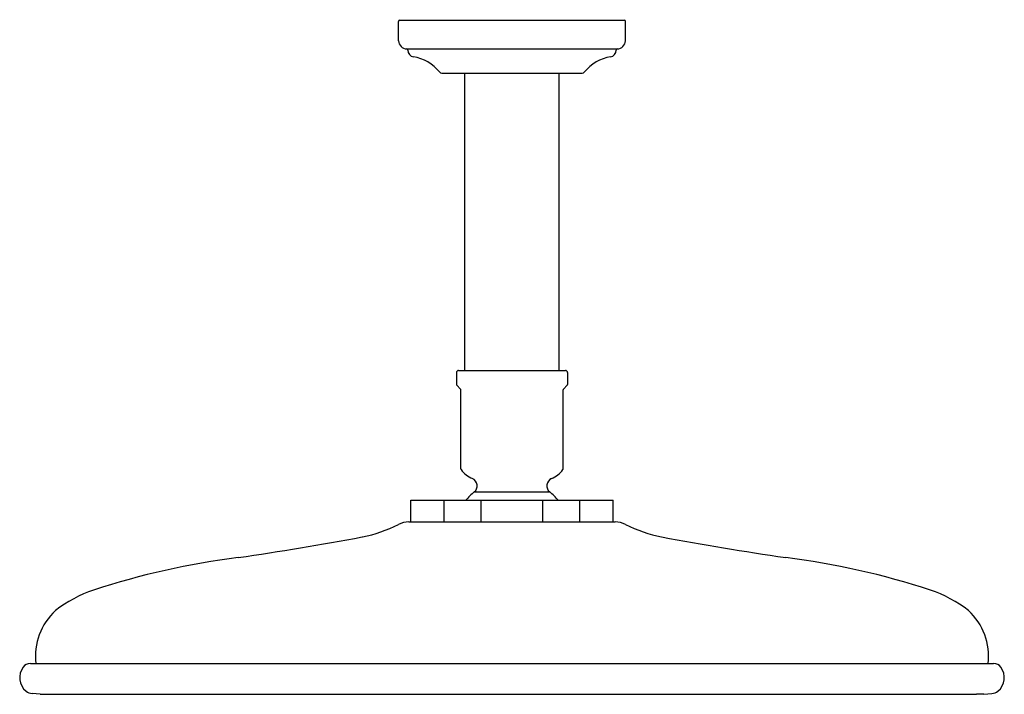
# Model space of a CAD drawing. Units: inches. Extents: x 3841.2 to 3849.97, y 355.81 to 361.82.
import ezdxf

# ---------------------------------------------------------------- set-up
doc = ezdxf.new("R2010")
doc.units = ezdxf.units.IN
doc.header["$LTSCALE"] = 0.64311
doc.header["$MEASUREMENT"] = 0
doc.layers.get('0').update_dxf_attribs({"color": 255, "linetype": 'CONTINUOUS'})
doc.layers.get('Defpoints').update_dxf_attribs({"linetype": 'CONTINUOUS'})
doc.styles.get("Standard").update_dxf_attribs({"font": 'txt', "width": 0.8})

msp = doc.modelspace()

# ---------------------------------------------------------------- linework, layer by layer
for p, q in [((3844.5727, 361.6348), (3844.5727, 361.8073)), ((3844.5827, 361.8173), (3846.5817, 361.8173)), ((3846.5917, 361.6348), (3846.5917, 361.8073)), ((3844.6452, 361.5623), (3846.5192, 361.5623)), ((3844.6552, 361.5523), (3844.6552, 361.5502)), ((3846.5092, 361.5523), (3846.5092, 361.5502)), ((3844.9562, 361.3473), (3846.2081, 361.3473)), ((3845.1622, 358.6988), (3845.1622, 361.3473)), ((3846.0022, 358.6988), (3846.0022, 361.3473)), ((3845.0872, 358.6788), (3845.0872, 358.5729)), ((3845.1072, 358.6988), (3846.0572, 358.6988)), ((3846.0772, 358.6788), (3846.0772, 358.5729)), ((3845.1242, 358.5317), (3845.0901, 358.5658)), ((3846.0401, 358.5317), (3846.0742, 358.5658)), ((3845.1272, 357.8211), (3845.1272, 358.5246)), ((3846.0372, 357.8211), (3846.0372, 358.5246)), ((3845.2467, 357.6165), (3845.9177, 357.6165)), ((3844.6822, 357.3486), (3844.6822, 357.5416)), ((3844.6822, 357.5416), (3846.4822, 357.5416)), ((3844.9775, 357.3486), (3844.9775, 357.5416)), ((3845.3072, 357.3486), (3845.3072, 357.5416)), ((3845.8572, 357.3486), (3845.8572, 357.5416)), ((3846.1868, 357.3486), (3846.1868, 357.5416)), ((3846.4822, 357.3486), (3846.4822, 357.5416)), ((3844.6642, 357.3486), (3846.5001, 357.3486)), ((3841.2936, 356.0878), (3849.8707, 356.0878)), ((3841.381, 355.8159), (3841.31, 355.8202)), ((3841.381, 355.8159), (3841.4829, 355.8137)), ((3841.4829, 355.8137), (3849.7194, 355.8137)), ((3849.7834, 355.8159), (3849.7194, 355.8137)), ((3849.7834, 355.8159), (3849.8543, 355.8202))]:
    msp.add_line(p, q)
for centre, radius, start, end in [((3844.5827, 361.8073), 0.01, 90, 180), ((3846.5817, 361.8073), 0.01, 0, 90), ((3844.6452, 361.6348), 0.0725, 180, 270), ((3846.5192, 361.6348), 0.0725, 270, 0), ((3844.6452, 361.5523), 0.01, 0, 90), ((3844.7142, 361.5502), 0.059, 180, 261.27374), ((3846.4502, 361.5502), 0.059, 278.72626, 0), ((3846.5192, 361.5523), 0.01, 90, 180), ((3844.6499, 361.1313), 0.3648, 38.211, 81.27374), ((3846.5145, 361.1313), 0.3648, 98.72626, 141.789), ((3844.9562, 361.3723), 0.025, 217.81349, 270.02508), ((3846.2081, 361.3723), 0.025, 269.97492, 322.18651), ((3845.1072, 358.6788), 0.02, 90, 180), ((3846.0572, 358.6788), 0.02, 0, 90), ((3845.0975, 358.5731), 0.0104, 180.83538, 224.16042), ((3846.0668, 358.5731), 0.0104, 315.83958, 359.16462), ((3845.1172, 358.5246), 0.01, 0.00601, 45.00464), ((3846.0472, 358.5246), 0.01, 134.99536, 179.99399), ((3845.1371, 357.8211), 0.00993, 180.12071, 214.94654), ((3845.3172, 357.9476), 0.23, 215.08511, 247.45969), ((3845.8472, 357.9476), 0.23, 292.54031, 324.9032), ((3846.0272, 357.8211), 0.00993, 324.78256, 359.87936), ((3845.2023, 357.6705), 0.0699, 309.35717, 67.556), ((3845.962, 357.6705), 0.0699, 112.444, 230.64283), ((3845.5822, 357.2088), 0.528, 129.45348, 140.92588), ((3845.5822, 357.2088), 0.528, 39.07412, 50.54652), ((3844.6642, 357.1486), 0.2, 90, 117.61289), ((3846.5001, 357.1486), 0.2, 62.38711, 90), ((3843.9907, 358.4905), 1.3015, 281.4756, 296.507), ((3847.1737, 358.4905), 1.3015, 243.493, 258.5244), ((3839.4112, 383.0932), 26.3267, 278.15358, 280.59011), ((3851.7531, 383.0932), 26.3267, 259.40989, 261.84642), ((3844.0202, 350.1706), 6.9177, 97.26809, 108.21984), ((3847.1441, 350.1706), 6.9177, 71.78016, 82.73191), ((3842.2059, 355.6824), 1.115, 108.21984, 128.11922), ((3848.9584, 355.6824), 1.115, 51.88078, 71.78016), ((3841.8913, 356.1532), 0.552, 132.59391, 186.81249), ((3849.2731, 356.1532), 0.552, 353.18751, 47.40609), ((3841.3544, 355.9628), 0.1557, 143.50008, 230.63732), ((3841.2936, 356.0078), 0.08, 90, 143.50008), ((3849.8707, 356.0078), 0.08, 36.49992, 90), ((3849.8099, 355.9628), 0.1557, 309.3641, 36.50036), ((3841.3191, 355.9197), 0.1, 230.63065, 264.76998), ((3849.8452, 355.9197), 0.1, 275.23221, 309.36455)]:
    msp.add_arc(centre, radius, start, end)

# ---------------------------------------------------------------- texts
at = {"layer": 'Defpoints'}
for tag, p, s in [('MODELNUMBER', (3845.5712, 361.8216), 'P21540-G'), ('BRANDNAME', (3845.5712, 361.8199), 'KALLISTA'), ('PRODUCT', (3845.5712, 361.8183), 'SHOWERHEAD')]:
    msp.add_attdef(tag, p, s, height=0.001, dxfattribs=at)

doc.saveas('drawing.dxf')
